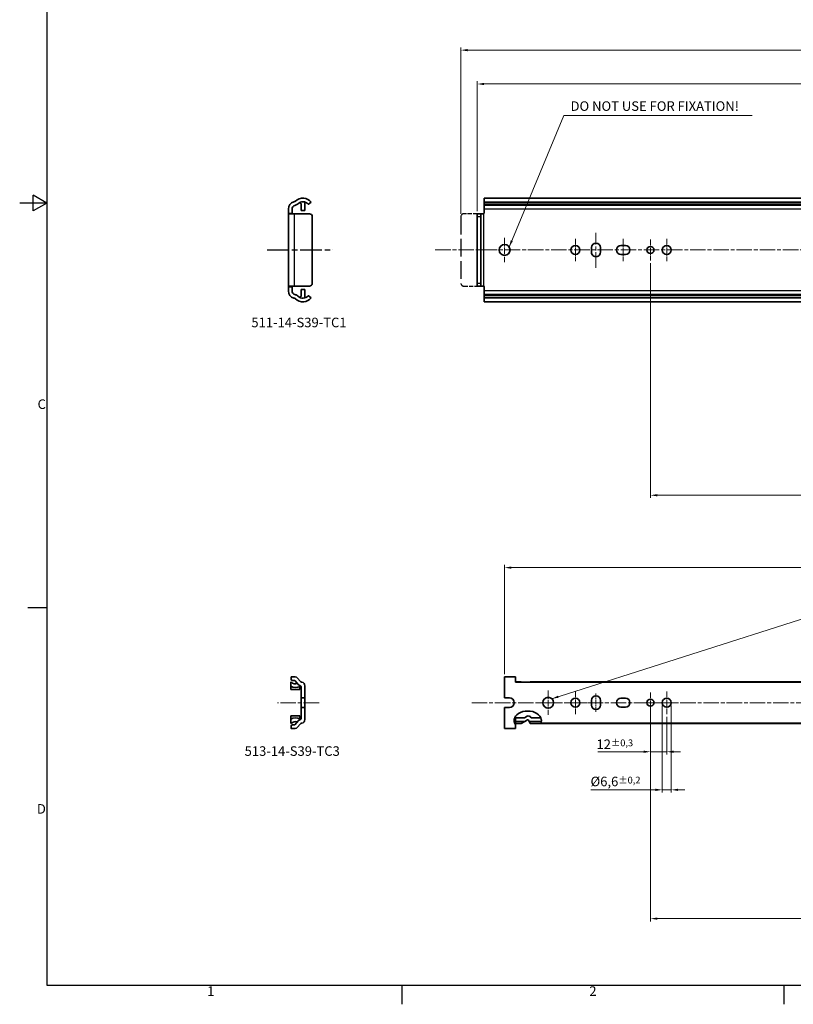
# Model space of a CAD drawing. Units: millimetres. Extents: x 0 to 1682, y 0 to 1188.
# Drawn here: x 0 to 567, y 6 to 729 of the extents above; entities that cross this region are included whole.
import ezdxf

# ---------------------------------------------------------------- set-up
doc = ezdxf.new("R2010")
doc.units = ezdxf.units.MM
doc.header["$LTSCALE"] = 2
doc.linetypes.add('CHAIN', pattern=[0.3543, 0.2362, -0.0295, 0.0591, -0.0295])
doc.linetypes.add('DASHED_SPACE', pattern=[0.2067, 0.1654, -0.0413])
doc.layers.get('0').update_dxf_attribs({"lineweight": 20})
for name, color, linetype, lineweight in [('Border', 7, 'Continuous', 25), ('Dimension', 7, 'Continuous', 20), ('Sketch', 7, 'Continuous', 25), ('Symbol', 7, 'Continuous', 20), ('Visible', 7, 'Continuous', 35), ('Visible narrow', 7, 'Continuous', 25)]:
    doc.layers.add(name, color=color, linetype=linetype, lineweight=lineweight)
doc.layers.add('Centerline', color=242, linetype='CHAIN', lineweight=20, true_color=0xd12d38)
doc.layers.add('Hatch', color=114, linetype='Continuous', lineweight=15, true_color=0x08b649)
doc.styles.add('Dimensions', font='arial.ttf')
doc.dimstyles.new('Dimension style', dxfattribs={"dimscale": 2, "dimtxt": 3.5, "dimasz": 2.5, "dimexe": 1, "dimexo": 1, "dimgap": 0.5, "dimtad": 1, "dimdec": 3, "dimrnd": 1e-08, "dimtxsty": 'Dimensions', "dimcen": 0.09, "dimdle": 10, "dimclrd": 172, "dimclre": 172, "dimclrt": 7, "dimaunit": 1, "dimadec": 0, "dimazin": 2, "dimtfac": 0.714286, "dimtdec": 3, "dimtmove": 0, "dimatfit": 3, "dimfxl": 1, "dimtolj": 1, "dimlwd": -1, "dimlwe": -1, "dimarcsym": 0})
doc.dimstyles.new('Dimension style$7', dxfattribs={"dimscale": 2, "dimtxt": 3.5, "dimasz": 2.5, "dimexe": 1, "dimexo": 1, "dimgap": 0.5, "dimtad": 1, "dimdec": 3, "dimrnd": 1e-08, "dimtxsty": 'Dimensions', "dimcen": 0.09, "dimdle": 10, "dimclrd": 256, "dimclre": 172, "dimclrt": 7, "dimaunit": 1, "dimadec": 0, "dimazin": 2, "dimtfac": 0.714286, "dimtdec": 3, "dimtmove": 0, "dimatfit": 3, "dimfxl": 1, "dimtolj": 1, "dimlwd": -1, "dimlwe": -1, "dimarcsym": 0})

# ---------------------------------------------------------------- blocks, each defined once
blk = doc.blocks.new('Borders TRI')
at = {"layer": 'Border'}
for p, q in [((10, 584), (10, 10)), ((5, 294.11), (5, 299.89)), ((10, 297), (5, 299.89)), ((10, 297), (0, 297)), ((10, 297), (5, 294.11)), ((10, 148.5), (3, 148.5)), ((10, 10), (831, 10)), ((140.17, 10), (140.17, 3)), ((280.33, 10), (280.33, 3))]:
    blk.add_line(p, q, dxfattribs=at)
at = {"layer": 'Symbol', "color": 7, "char_height": 3.5}
for s, insert, attachment_point in [('C', (9.6, 222.75), 6), ('D', (9.6, 74.25), 6), ('1', (70.08, 9.6), 2), ('2', (210.25, 9.6), 2)]:
    blk.add_mtext(s, dxfattribs=dict(at, insert=insert, attachment_point=attachment_point))
blk = doc.blocks.new('*D12')
at = {"layer": 'Defpoints', "color": 0, "transparency": 16777216}
for p in [(355.69, 326.44), (355.69, 246.34), (1123.69, 242.44)]:
    blk.add_point(p, dxfattribs=at)
at = {"layer": 'Dimension', "color": 172, "true_color": 0x0000c6, "transparency": 16777216}
for p, q in [((355.69, 248.34), (355.69, 328.44)), ((1118.69, 326.44), (360.69, 326.44)), ((1123.69, 244.44), (1123.69, 328.44))]:
    blk.add_line(p, q, dxfattribs=at)
for points in [[(360.69, 327.27), (360.69, 325.6), (355.69, 326.44)], [(1118.69, 327.27), (1118.69, 325.6), (1123.69, 326.44)]]:
    blk.add_solid(points, dxfattribs=at)
at = {"layer": 'Dimension', "color": 7, "transparency": 16777216, "insert": (739.69, 334.58), "char_height": 7, "attachment_point": 2, "style": 'Dimensions'}
blk.add_mtext('\\A1;768', dxfattribs=at)
blk = doc.blocks.new('*D18')
at = {"layer": 'Defpoints', "color": 0, "transparency": 16777216}
for p in [(462.69, 227.34), (1092.69, 227.34), (1092.69, 68.88)]:
    blk.add_point(p, dxfattribs=at)
at = {"layer": 'Dimension', "color": 172, "true_color": 0x0000c6, "transparency": 16777216}
for p, q in [((462.69, 225.34), (462.69, 66.88)), ((1092.69, 225.34), (1092.69, 66.88)), ((467.69, 68.88), (1087.69, 68.88))]:
    blk.add_line(p, q, dxfattribs=at)
for points in [[(467.69, 69.71), (467.69, 68.05), (462.69, 68.88)], [(1087.69, 69.71), (1087.69, 68.05), (1092.69, 68.88)]]:
    blk.add_solid(points, dxfattribs=at)
at = {"layer": 'Dimension', "color": 7, "transparency": 16777216, "insert": (777.69, 77.03), "char_height": 7, "attachment_point": 2, "style": 'Dimensions'}
blk.add_mtext('\\A1;630', dxfattribs=at)
blk = doc.blocks.new('*D31')
at = {"layer": 'Defpoints', "color": 0, "transparency": 16777216}
for p in [(462.69, 551.96), (1092.69, 551.96), (462.69, 379.56)]:
    blk.add_point(p, dxfattribs=at)
at = {"layer": 'Dimension', "color": 172, "true_color": 0x0000c6, "transparency": 16777216}
for p, q in [((462.69, 549.96), (462.69, 377.56)), ((1092.69, 549.96), (1092.69, 377.56)), ((1087.69, 379.56), (467.69, 379.56))]:
    blk.add_line(p, q, dxfattribs=at)
for points in [[(467.69, 380.39), (467.69, 378.72), (462.69, 379.56)], [(1087.69, 380.39), (1087.69, 378.72), (1092.69, 379.56)]]:
    blk.add_solid(points, dxfattribs=at)
at = {"layer": 'Dimension', "color": 7, "transparency": 16777216, "insert": (777.69, 387.71), "char_height": 7, "attachment_point": 2, "style": 'Dimensions'}
blk.add_mtext('\\A1;630', dxfattribs=at)
blk = doc.blocks.new('*D37')
at = {"layer": 'Defpoints', "color": 0, "transparency": 16777216}
for p in [(335.69, 681.37), (1135.69, 597.37), (335.69, 586.06)]:
    blk.add_point(p, dxfattribs=at)
at = {"layer": 'Dimension', "color": 172, "true_color": 0x0000c6, "transparency": 16777216}
for p, q in [((335.69, 588.06), (335.69, 683.37)), ((1130.69, 681.37), (340.69, 681.37)), ((1135.69, 599.37), (1135.69, 683.37))]:
    blk.add_line(p, q, dxfattribs=at)
for points in [[(340.69, 682.2), (340.69, 680.54), (335.69, 681.37)], [(1130.69, 682.2), (1130.69, 680.54), (1135.69, 681.37)]]:
    blk.add_solid(points, dxfattribs=at)
at = {"layer": 'Dimension', "color": 7, "transparency": 16777216, "insert": (735.69, 691.55), "char_height": 7, "attachment_point": 2, "style": 'Dimensions'}
blk.add_mtext('\\A1;(800)', dxfattribs=at)
blk = doc.blocks.new('*D39')
at = {"layer": 'Defpoints', "color": 0, "transparency": 16777216}
for p in [(462.69, 219.74), (474.69, 219.04), (462.69, 191.34)]:
    blk.add_point(p, dxfattribs=at)
at = {"layer": 'Dimension', "color": 172, "true_color": 0x0000c6, "transparency": 16777216}
for p, q in [((462.69, 217.74), (462.69, 189.34)), ((474.69, 217.04), (474.69, 189.34)), ((457.69, 191.34), (424.05, 191.34)), ((474.69, 191.34), (462.69, 191.34)), ((479.69, 191.34), (484.69, 191.34))]:
    blk.add_line(p, q, dxfattribs=at)
for points in [[(457.69, 192.17), (457.69, 190.5), (462.69, 191.34)], [(479.69, 192.17), (479.69, 190.5), (474.69, 191.34)]]:
    blk.add_solid(points, dxfattribs=at)
at = {"layer": 'Dimension', "color": 7, "transparency": 16777216, "insert": (436.57, 200.35), "char_height": 7, "attachment_point": 2, "style": 'Dimensions'}
blk.add_mtext('\\A1;12{\\H5;±0,3}', dxfattribs=at)
blk = doc.blocks.new('*D42')
at = {"layer": 'Defpoints', "color": 0, "transparency": 16777216}
for p in [(471.39, 227.34), (477.99, 227.34), (471.39, 163.39)]:
    blk.add_point(p, dxfattribs=at)
at = {"layer": 'Dimension', "color": 172, "true_color": 0x0000c6, "transparency": 16777216}
for p, q in [((471.39, 225.34), (471.39, 161.39)), ((477.99, 225.34), (477.99, 161.39)), ((466.39, 163.39), (419.08, 163.39)), ((477.99, 163.39), (471.39, 163.39)), ((482.99, 163.39), (487.99, 163.39))]:
    blk.add_line(p, q, dxfattribs=at)
for points in [[(466.39, 164.23), (466.39, 162.56), (471.39, 163.39)], [(482.99, 164.23), (482.99, 162.56), (477.99, 163.39)]]:
    blk.add_solid(points, dxfattribs=at)
at = {"layer": 'Dimension', "color": 7, "transparency": 16777216, "insert": (437.07, 173.04), "char_height": 7, "attachment_point": 2, "style": 'Dimensions'}
blk.add_mtext('\\A1;\\fArial|b0|i0;\\H7.0000;Ø6,6{\\H5;±0,2}', dxfattribs=at)
blk = doc.blocks.new('*D57')
at = {"layer": 'Defpoints', "color": 0, "transparency": 16777216}
for p in [(1135.69, 706.2), (1135.69, 597.37), (323.64, 584.06)]:
    blk.add_point(p, dxfattribs=at)
at = {"layer": 'Dimension', "color": 172, "true_color": 0x0000c6, "transparency": 16777216}
for p, q in [((323.64, 586.06), (323.64, 708.2)), ((1135.69, 599.37), (1135.69, 708.2)), ((328.64, 706.2), (1130.69, 706.2))]:
    blk.add_line(p, q, dxfattribs=at)
for points in [[(328.64, 707.04), (328.64, 705.37), (323.64, 706.2)], [(1130.69, 707.04), (1130.69, 705.37), (1135.69, 706.2)]]:
    blk.add_solid(points, dxfattribs=at)
at = {"layer": 'Dimension', "color": 7, "transparency": 16777216, "insert": (729.67, 716.38), "char_height": 7, "attachment_point": 2, "style": 'Dimensions'}
blk.add_mtext('\\A1;\\fArial|b0|i0;\\H7.0000;812 (KNIPLENGTE)', dxfattribs=at)

msp = doc.modelspace()

# ---------------------------------------------------------------- hatches: boundary and pattern name
at = {"layer": 'Hatch'}
h = msp.add_hatch(dxfattribs=at)
h.set_pattern_fill('ANSI31', color=256, scale=25.4, style=0)
h.set_pattern_definition([(45, (0, 0), (-2.245064, 2.245064), [])])
edge = h.paths.add_edge_path()
edge.add_ellipse((372.6916, 214.2352), major_axis=(-10, 0), ratio=0.7, start_angle=14.1537876, end_angle=18.7279679)
edge.add_line((363.6916, 211.1839), (363.6916, 211.8626))
edge.add_line((363.6916, 211.8626), (363.2835, 211.8626))

# ---------------------------------------------------------------- linework, layer by layer
at = {"layer": 'Centerline', "linetype": 'CHAIN', "ltscale": 23.990969}
for p, q in [((422.6916, 546.4999), (422.6916, 572.1414)), ((304.8483, 559.5571), (1182.7546, 559.5571)), ((219.5817, 227.3352), (189.1981, 227.3352)), ((331.5945, 227.3352), (1145.7637, 227.3352))]:
    msp.add_line(p, q, dxfattribs=at)
at = {"layer": 'Centerline', "linetype": 'CHAIN', "ltscale": 10.000767}
for p, q in [((355.6916, 568.5571), (355.6916, 550.5571)), ((387.6916, 236.3352), (387.6916, 218.3352)), ((396.6916, 227.3352), (378.6916, 227.3352))]:
    msp.add_line(p, q, dxfattribs=at)
at = {"layer": 'Centerline', "linetype": 'CHAIN', "ltscale": 9.222921}
for p, q in [((407.6916, 567.8571), (407.6916, 551.2571)), ((442.6916, 567.8571), (442.6916, 551.2571)), ((474.6916, 567.8571), (474.6916, 551.2571)), ((407.6916, 235.6352), (407.6916, 219.0352)), ((474.6916, 235.6352), (474.6916, 219.0352)), ((415.9916, 227.3352), (399.3916, 227.3352)), ((482.9916, 227.3352), (466.3916, 227.3352))]:
    msp.add_line(p, q, dxfattribs=at)
at = {"layer": 'Centerline', "linetype": 'CHAIN', "ltscale": 8.445076}
for p, q in [((462.6916, 567.1571), (462.6916, 551.9571)), ((462.6916, 234.9352), (462.6916, 219.7352)), ((470.2916, 227.3352), (455.0916, 227.3352))]:
    msp.add_line(p, q, dxfattribs=at)
at = {"layer": 'Centerline', "linetype": 'CHAIN', "ltscale": 7.44499}
msp.add_line((422.6916, 220.6352), (422.6916, 234.0352), dxfattribs=at)
at = {"layer": 'Sketch', "linetype": 'DASHED_SPACE', "ltscale": 9.571}
for p, q in [((335.6916, 586.0571), (325.6416, 586.0571)), ((325.6416, 533.0571), (335.6916, 533.0571))]:
    msp.add_line(p, q, dxfattribs=at)
at = {"layer": 'Sketch', "linetype": 'DASHED_SPACE', "ltscale": 39.509758}
msp.add_line((323.6416, 584.0571), (323.6416, 535.0571), dxfattribs=at)
at = {"layer": 'Sketch', "color": 1, "linetype": 'CHAIN', "ltscale": 33.966309, "true_color": 0xff0000}
msp.add_line((181.6365, 559.5571), (229.7736, 559.5571), dxfattribs=at)
at = {"layer": 'Sketch', "linetype": 'DASHED_SPACE', "ltscale": 2.991791}
for centre, start, end in [((325.6416, 584.0571), 90, 180), ((325.6416, 535.0571), 180, 270)]:
    msp.add_arc(centre, 2, start, end, dxfattribs=at)
at = {"layer": 'Visible'}
for p, q in [((201.1356, 594.8901), (201.6293, 595.0224)), ((206.3962, 588.5571), (206.3962, 593.2067)), ((209.0962, 594.3699), (209.0962, 588.5571)), ((213.7962, 594.5903), (211.786, 593.0965)), ((1127.6916, 597.6571), (340.6916, 597.6571)), ((340.6916, 594.5903), (340.6916, 597.6571)), ((1127.6916, 594.5903), (340.6916, 594.5903)), ((340.6916, 594.5903), (340.6916, 593.0965)), ((340.6916, 593.0571), (340.6916, 593.0965)), ((1127.6916, 593.0571), (340.6916, 593.0571)), ((340.6916, 592.4144), (340.6916, 593.0571)), ((197.0962, 586.5571), (197.0962, 589.6258)), ((197.0962, 586.0571), (197.0962, 586.5571)), ((197.0962, 533.0571), (197.0962, 586.0571)), ((197.0962, 586.0571), (201.5962, 586.0571)), ((199.7962, 589.6258), (199.7962, 586.5571)), ((199.7962, 586.5571), (199.7962, 586.0571)), ((212.5962, 586.0571), (201.5962, 586.0571)), ((202.3281, 592.4144), (201.8344, 592.2821)), ((209.0962, 588.5571), (206.3962, 588.5571)), ((335.6916, 584.0571), (335.6916, 586.0571)), ((338.3916, 586.0571), (335.6916, 586.0571)), ((338.3916, 586.0571), (338.3916, 584.0571)), ((340.1916, 586.0571), (338.3916, 586.0571)), ((340.6916, 592.4144), (340.6916, 592.2821)), ((340.6916, 592.2821), (340.6916, 589.6258)), ((340.6916, 589.6258), (340.6916, 586.5571)), ((214.5962, 535.0571), (214.5962, 584.0571)), ((335.6916, 535.0571), (335.6916, 584.0571)), ((338.3916, 535.0571), (338.3916, 584.0571)), ((419.3916, 557.8571), (419.3916, 561.2571)), ((425.9916, 561.2571), (425.9916, 557.8571)), ((440.9916, 562.8571), (444.3916, 562.8571)), ((444.3916, 556.2571), (440.9916, 556.2571)), ((335.6916, 533.0571), (335.6916, 535.0571)), ((338.3916, 535.0571), (338.3916, 533.0571)), ((197.0962, 532.5571), (197.0962, 533.0571)), ((201.5962, 533.0571), (197.0962, 533.0571)), ((197.0962, 529.4884), (197.0962, 532.5571)), ((199.7962, 533.0571), (199.7962, 532.5571)), ((199.7962, 532.5571), (199.7962, 529.4884)), ((201.5962, 533.0571), (212.5962, 533.0571)), ((206.3962, 530.5571), (209.0962, 530.5571)), ((206.3962, 525.9075), (206.3962, 530.5571)), ((209.0962, 530.5571), (209.0962, 524.7443)), ((335.6916, 533.0571), (338.3916, 533.0571)), ((338.3916, 533.0571), (340.1916, 533.0571)), ((340.6916, 532.5571), (340.6916, 529.4884)), ((340.6916, 529.4884), (340.6916, 526.8321)), ((201.6293, 524.0918), (201.1356, 524.2241)), ((201.8344, 526.8321), (202.3281, 526.6998)), ((211.786, 526.0177), (213.7962, 524.5239)), ((340.6916, 526.8321), (340.6916, 526.6998)), ((340.6916, 526.0571), (340.6916, 526.6998)), ((1127.6916, 526.0571), (340.6916, 526.0571)), ((340.6916, 526.0177), (340.6916, 526.0571)), ((340.6916, 526.0177), (340.6916, 524.5239)), ((1127.6916, 524.5239), (340.6916, 524.5239)), ((340.6916, 521.4571), (340.6916, 524.5239)), ((1127.6916, 521.4571), (340.6916, 521.4571)), ((199.092, 244.6352), (199.092, 246.1352)), ((199.292, 246.3352), (202.1241, 246.3352)), ((355.6916, 245.6207), (355.6916, 246.3352)), ((363.6916, 246.3352), (355.6916, 246.3352)), ((363.6916, 246.3352), (363.6916, 245.6207)), ((198.792, 242.3526), (199.1948, 242.5852)), ((198.792, 239.4402), (198.792, 242.3526)), ((198.792, 237.3325), (198.792, 239.4402)), ((201.3314, 243.6352), (200.092, 243.6352)), ((204.3554, 240.587), (202.0974, 243.2779)), ((203.6562, 245.6207), (206.026, 242.7966)), ((205.492, 237.3325), (205.492, 239.1648)), ((205.6328, 239.8867), (205.5402, 239.903)), ((206.492, 230.8352), (206.492, 238.8627)), ((206.6184, 242.4545), (206.9609, 242.3941)), ((209.192, 230.8352), (209.192, 239.7352)), ((355.6916, 245.6207), (355.6916, 242.7966)), ((355.6916, 242.7966), (355.6916, 242.4545)), ((355.6916, 242.4545), (355.6916, 242.3941)), ((355.6916, 239.7352), (355.6916, 242.3941)), ((355.6916, 230.8352), (355.6916, 239.7352)), ((363.6916, 242.7966), (363.6916, 245.6207)), ((363.6916, 242.4545), (363.6916, 242.7966)), ((367.863, 242.5852), (363.6916, 242.5852)), ((363.6916, 242.3941), (363.6916, 242.4545)), ((1123.6916, 242.4352), (363.6916, 242.4352)), ((368.1359, 242.4352), (367.863, 242.5852)), ((374.5452, 242.5852), (374.4627, 242.4352)), ((1121.8217, 242.5852), (374.5452, 242.5852)), ((198.792, 237.3325), (198.792, 237.0852)), ((205.492, 237.0852), (198.792, 237.0852)), ((205.492, 237.3325), (205.492, 237.0852)), ((206.492, 223.8352), (206.492, 230.8352)), ((206.492, 230.8352), (209.192, 230.8352)), ((209.192, 230.8352), (209.192, 223.8352)), ((355.6916, 230.8352), (359.1916, 230.8352)), ((419.3916, 225.6352), (419.3916, 229.0352)), ((425.9916, 229.0352), (425.9916, 225.6352)), ((440.9916, 230.6352), (444.3916, 230.6352)), ((444.3916, 224.0352), (440.9916, 224.0352)), ((198.792, 217.5852), (198.792, 217.3378)), ((205.492, 217.5852), (198.792, 217.5852)), ((198.792, 215.2301), (198.792, 217.3378)), ((205.492, 217.5852), (205.492, 217.3378)), ((205.492, 215.5055), (205.492, 217.3378)), ((206.492, 215.8076), (206.492, 223.8352)), ((209.192, 223.8352), (206.492, 223.8352)), ((209.192, 214.9352), (209.192, 223.8352)), ((355.6916, 214.9352), (355.6916, 223.8352)), ((359.1916, 223.8352), (355.6916, 223.8352)), ((370.2212, 216.2344), (372.2281, 217.3378)), ((198.792, 212.3177), (198.792, 215.2301)), ((199.1948, 212.0852), (198.792, 212.3177)), ((199.092, 210.0352), (199.092, 208.5352)), ((201.3314, 211.0352), (200.092, 211.0352)), ((204.3554, 214.0833), (202.0974, 211.3924)), ((203.6562, 209.0496), (206.026, 211.8738)), ((205.6328, 214.7837), (205.5402, 214.7673)), ((206.6184, 212.2158), (206.9609, 212.2762)), ((355.6916, 214.9352), (355.6916, 212.2762)), ((355.6916, 212.2158), (355.6916, 212.2762)), ((355.6916, 211.8738), (355.6916, 212.2158)), ((355.6916, 209.0496), (355.6916, 211.8738)), ((363.2835, 211.8626), (363.6916, 211.8626)), ((363.6916, 216.2344), (363.6916, 216.2352)), ((370.2225, 216.2352), (363.6916, 216.2352)), ((363.6916, 216.2344), (370.2212, 216.2344)), ((363.6916, 213.534), (363.6916, 216.2344)), ((370.4984, 213.534), (363.6916, 213.534)), ((363.6916, 213.534), (363.6916, 212.0852)), ((367.863, 212.0852), (363.6916, 212.0852)), ((363.6916, 211.8626), (363.6916, 211.1839)), ((363.6916, 211.1839), (363.6916, 209.0496)), ((367.863, 212.0852), (370.4984, 213.534)), ((372.5562, 214.6653), (370.4984, 213.534)), ((373.7487, 213.534), (373.2352, 214.468)), ((382.6414, 213.534), (373.7487, 213.534)), ((373.7487, 213.534), (374.5452, 212.0852)), ((1121.8217, 212.0852), (374.5452, 212.0852)), ((374.9443, 216.5487), (375.117, 216.2344)), ((382.2748, 216.2352), (375.1166, 216.2352)), ((375.117, 216.2344), (382.2751, 216.2344)), ((1123.6916, 212.2352), (382.2748, 212.2352)), ((199.292, 208.3352), (202.1241, 208.3352)), ((355.6916, 209.0496), (355.6916, 208.3352)), ((363.6916, 208.3352), (355.6916, 208.3352)), ((363.6916, 208.3352), (363.6916, 209.0496))]:
    msp.add_line(p, q, dxfattribs=at)
for centre, radius in [((355.6916, 559.5571), 4), ((407.6916, 559.5571), 3.3), ((462.6916, 559.5571), 2.6), ((474.6916, 559.5571), 3.3), ((387.6916, 227.3352), 4), ((407.6916, 227.3352), 3.3), ((462.6916, 227.3352), 2.6), ((474.6916, 227.3352), 3.3)]:
    msp.add_circle(centre, radius, dxfattribs=at)
for centre, radius, start, end in [((202.5462, 589.6258), 5.45, 105, 180), ((201.2411, 596.4713), 1.5, 285, 315.1823139), ((207.6962, 590.0571), 7.6, 36.6178604, 135.1823139), ((201.2411, 596.4713), 4.2, 285, 315.1823139), ((207.6962, 590.0571), 4.9, 38.8593187, 135.1823139), ((205.3962, 593.2067), 1, 0, 126.1388147), ((206.0962, 594.3699), 3, 0, 7.4793293), ((211.6671, 593.2565), 0.1994, 218.8593187, 306.6178604), ((202.5462, 589.6258), 2.75, 105, 180), ((212.5962, 584.0571), 2, 0, 90), ((340.1916, 586.5571), 0.5, 270, 0), ((422.6916, 561.2571), 3.3, 0, 179.9999838), ((422.6916, 557.8571), 3.3, 180, 0.0000019), ((440.9916, 559.5571), 3.3, 90, 270), ((444.3916, 559.5571), 3.3, 270, 90), ((212.5962, 535.0571), 2, 270, 0), ((202.5462, 529.4884), 5.45, 180, 255), ((202.5462, 529.4884), 2.75, 180, 255), ((340.1916, 532.5571), 0.5, 0, 90), ((201.2411, 522.6429), 1.5, 44.8176861, 75), ((207.6962, 529.0571), 7.6, 224.8176861, 323.3821396), ((201.2411, 522.6429), 4.2, 44.8176861, 75), ((207.6962, 529.0571), 4.9, 224.8176861, 321.1406813), ((205.3962, 525.9075), 1, 233.8611853, 0), ((206.0962, 524.7443), 3, 352.5206707, 0), ((211.6671, 525.8576), 0.1994, 53.3821396, 141.1406813), ((199.292, 246.1352), 0.2, 90, 180), ((202.1241, 244.3352), 2, 40, 90), ((202.392, 245.3852), 6.95, 238.802773, 298.896014), ((200.092, 244.6352), 1, 180, 270), ((202.392, 245.3852), 4.25, 221.2102101, 288.1732827), ((201.3314, 242.6352), 1, 40, 90), ((205.8875, 241.8726), 2, 220, 260), ((205.4523, 238.8627), 1.0398, 0, 80), ((205.992, 238.8627), 0.5, 0, 118.896014), ((206.792, 243.4393), 1, 220, 260), ((206.492, 239.7352), 2.7, 0, 80), ((422.6916, 229.0352), 3.3, 0, 180), ((359.1916, 227.3352), 3.5, 270, 90), ((422.6916, 225.6352), 3.3, 180, 0), ((440.9916, 227.3352), 3.3, 90, 270), ((444.3916, 227.3352), 3.3, 270, 90), ((373.1916, 215.5852), 2, 28.8, 118.8), ((202.392, 209.2852), 6.95, 61.103986, 121.197227), ((200.092, 210.0352), 1, 90, 180), ((202.392, 209.2852), 4.25, 71.8267173, 138.7897899), ((201.3314, 212.0352), 1, 270, 320), ((205.8875, 212.7977), 2, 100, 140), ((205.4523, 215.8076), 1.0398, 280, 0), ((205.992, 215.8076), 0.5, 241.103986, 0), ((206.792, 211.231), 1, 100, 140), ((206.492, 214.9352), 2.7, 280, 0), ((372.7971, 214.2271), 0.5, 28.8, 118.8), ((199.292, 208.5352), 0.2, 180, 270), ((202.1241, 210.3352), 2, 270, 320)]:
    msp.add_arc(centre, radius, start, end, dxfattribs=at)
for major_axis, start_param, end_param in [((-10, 0), 3.24176007, 6.18301789), ((10, 0), 3.42523512, 3.4342335), ((-10, 0), 0.34409177, 0.45102681)]:
    msp.add_ellipse((372.6916, 214.2352), major_axis=major_axis, ratio=0.7, start_param=start_param, end_param=end_param, dxfattribs=at)
for points, knots in [([(363.0912, 212.2762), (363.077, 212.3103), (363.054, 212.3662), (362.9729, 212.5804), (362.9018, 212.7873), (362.7823, 213.2643), (362.7259, 213.5674), (362.6803, 214.2333), (362.6931, 214.5964), (362.7418, 214.9352)], [0.883897206, 0.883897206, 0.883897206, 0.883897206, 0.940606993, 0.940606993, 1.043441868, 1.043441868, 1.14612355, 1.14612355, 1.248805233, 1.248805233, 1.248805233, 1.248805233]), ([(363.2778, 211.8738), (363.2631, 211.9025), (363.2494, 211.9298), (363.197, 212.0364), (363.1638, 212.1091), (363.1305, 212.1841), (363.122, 212.2037), (363.1168, 212.2158)], [0.2495649289, 0.2495649289, 0.2495649289, 0.2495649289, 0.2613449739, 0.2613449739, 0.2985490841, 0.2985490841, 0.3186872569, 0.3186872569, 0.3186872569, 0.3186872569]), ([(382.6415, 214.9352), (382.6902, 214.5964), (382.703, 214.2333), (382.6574, 213.5674), (382.601, 213.2643), (382.4815, 212.7873), (382.4104, 212.5804), (382.3059, 212.3043), (382.2748, 212.2352), (382.2748, 212.2352)], [0.426742226, 0.426742226, 0.426742226, 0.426742226, 0.529423908, 0.529423908, 0.632105591, 0.632105591, 0.734940465, 0.734940465, 0.837775339, 0.837775339, 0.837775339, 0.837775339])]:
    msp.add_open_spline(points, degree=3, knots=knots, dxfattribs=at)
at = {"layer": 'Visible narrow'}
for p, q in [((1127.6916, 593.0965), (340.6916, 593.0965)), ((197.0962, 586.5571), (199.7962, 586.5571)), ((201.5962, 533.0571), (201.5962, 586.0571)), ((340.1916, 586.0571), (340.1916, 533.0571)), ((1127.6916, 592.4144), (340.6916, 592.4144)), ((1127.6916, 592.2821), (340.6916, 592.2821)), ((1127.6916, 589.6258), (340.6916, 589.6258)), ((335.6916, 584.0571), (338.3916, 584.0571)), ((338.3916, 535.0571), (335.6916, 535.0571)), ((197.0962, 532.5571), (199.7962, 532.5571)), ((1127.6916, 529.4884), (340.6916, 529.4884)), ((1127.6916, 526.8321), (340.6916, 526.8321)), ((1127.6916, 526.6998), (340.6916, 526.6998)), ((1127.6916, 526.0177), (340.6916, 526.0177))]:
    msp.add_line(p, q, dxfattribs=at)

# ---------------------------------------------------------------- block references
at = {"xscale": 2, "yscale": 2, "zscale": 2}
msp.add_blockref('Borders TRI', (0, 0), dxfattribs=at)

# ---------------------------------------------------------------- texts
at = {"layer": 'Symbol', "color": 7, "insert": (404.0937, 659.4564), "char_height": 7, "width": 134.766006, "attachment_point": 7, "style": 'Dimensions'}
msp.add_mtext('{DO NOT USE FOR FIXATION!}', dxfattribs=at)
at = {"layer": 'Symbol', "color": 7, "char_height": 7, "attachment_point": 1}
for s, insert in [('\\fArial|b0|i0;511-14-S39-TC1', (169.9379, 509.8671)), ('\\fArial|b0|i0;513-14-S39-TC3', (164.9947, 195.3352))]:
    msp.add_mtext(s, dxfattribs=dict(at, insert=insert))

# ---------------------------------------------------------------- dimensions: what is measured, and where the dimension line sits
at = {"layer": 'Dimension', "color": 172, "true_color": 0x0000c6}
for base, p1, p2, text, override, picture, middle in [((1135.6916, 706.2021), (323.6416, 584.0571), (1135.6916, 597.3699), '\\fArial|b0|i0;\\H7.0000;<> (KNIPLENGTE)', {"dimgap": 0.5, "dimdec": 0, "dimtol": 0, "dimlim": 0, "dimtp": 0, "dimtm": 0, "dimtdec": 3, "dimtofl": 0, "dimatfit": 1}, '*D57', (729.6666, 706.2021)), ((335.6916, 681.3699), (1135.6916, 597.3699), (335.6916, 586.0571), '(<>)', {"dimgap": 0.5, "dimdec": 3, "dimtol": 0, "dimlim": 0, "dimtp": 0, "dimtm": 0, "dimtdec": 3, "dimtofl": 0, "dimatfit": 1}, '*D37', (735.6916, 681.3699)), ((471.3916, 163.3939), (477.9916, 227.3352), (471.3916, 227.3352), '\\fArial|b0|i0;\\H7.0000;Ø<>', {"dimgap": 0.5, "dimdec": 3, "dimtol": 1, "dimlim": 0, "dimtp": 0.2, "dimtm": 0.2, "dimtdec": 3, "dimtofl": 1, "dimatfit": 1}, '*D42', (437.0686, 163.3939))]:
    dim = msp.add_linear_dim(base=base, p1=p1, p2=p2, angle=180, text=text, dimstyle='Dimension style', override=override, dxfattribs=at)
    dim.commit()
    dim.dimension.update_dxf_attribs({"geometry": picture, "text_midpoint": middle, "dimtype": 160})
for base, p1, p2, override, picture, middle in [((462.6916, 379.5571), (1092.6916, 551.9571), (462.6916, 551.9571), {"dimgap": 0.5, "dimdec": 3, "dimtol": 0, "dimlim": 0, "dimtp": 0, "dimtm": 0, "dimtdec": 3, "dimtofl": 0, "dimatfit": 1}, '*D31', (777.6916, 379.5571)), ((355.6916, 326.4352), (1123.6916, 242.4352), (355.6916, 246.3352), {"dimgap": 0.5, "dimdec": 3, "dimtol": 0, "dimlim": 0, "dimtp": 0, "dimtm": 0, "dimtdec": 3, "dimtofl": 0, "dimatfit": 1}, '*D12', (739.6916, 326.4352)), ((1092.6916, 68.8801), (462.6916, 227.3352), (1092.6916, 227.3352), {"dimgap": 0.5, "dimdec": 3, "dimtol": 0, "dimlim": 0, "dimtp": 0, "dimtm": 0, "dimtdec": 3, "dimtofl": 0, "dimatfit": 1}, '*D18', (777.6916, 68.8801)), ((462.6916, 191.3352), (474.6916, 219.0352), (462.6916, 219.7352), {"dimgap": 0.5, "dimdec": 3, "dimtol": 1, "dimlim": 0, "dimtp": 0.3, "dimtm": 0.3, "dimtdec": 3, "dimtofl": 1, "dimatfit": 1}, '*D39', (436.5658, 191.3352))]:
    dim = msp.add_linear_dim(base=base, p1=p1, p2=p2, angle=180, dimstyle='Dimension style', override=override, dxfattribs=at)
    dim.commit()
    dim.dimension.update_dxf_attribs({"geometry": picture, "text_midpoint": middle, "dimtype": 160})

# ---------------------------------------------------------------- leaders
at = {"layer": 'Symbol', "annotation_type": 0, "has_hookline": 1, "hookline_direction": 0, "text_width": 133.1719}
for points in [[(359.0509, 561.7285), (399.0937, 658.2897), (404.0937, 658.2897)], [(390.4219, 230.2584), (616.1214, 302.2487), (616.1214, 304.582), (621.1214, 304.582)]]:
    msp.add_leader(points, dimstyle='Dimension style$7', override={"dimgap": 0, "dimtad": 1}, dxfattribs=at)

doc.saveas('drawing.dxf')
